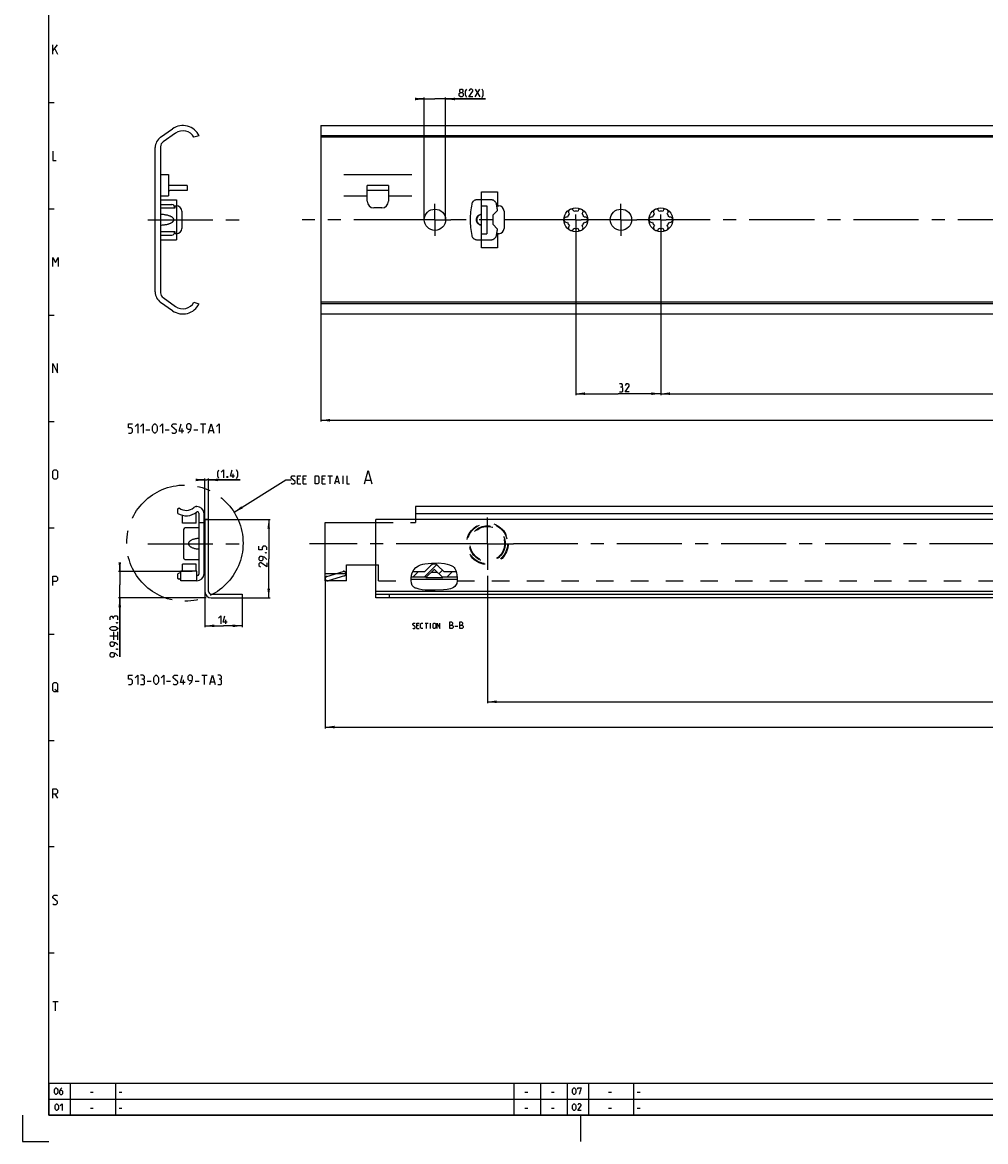
# Model space of a CAD drawing. Extents: x 0 to 1310, y 0 to 841.
# Drawn here: x 0 to 363, y 0 to 421 of the extents above; entities that cross this region are included whole.
import ezdxf

# ---------------------------------------------------------------- set-up
doc = ezdxf.new("R2010")
doc.units = 0
doc.header["$LTSCALE"] = 65.395
for name, pattern in [('CENTER', [0.6, 0.375, -0.075, 0.075, -0.075]), ('HIDDEN', [0.2, 0.1, -0.1]), ('PHANTOM', [0.8, 0.45, -0.05, 0.1, -0.05, 0.1, -0.05])]:
    doc.linetypes.add(name, pattern=pattern)
doc.layers.get('0').update_dxf_attribs({"linetype": 'CONTINUOUS'})
for name, color, linetype in [('DEFAULT_1', 7, 'CENTER'), ('DEFAULT_2', 8, 'HIDDEN'), ('DEFAULT_3', 7, 'PHANTOM')]:
    doc.layers.add(name, color=color, linetype=linetype)
doc.styles.get("Standard").update_dxf_attribs({"font": 'txt', "width": 0.8})
doc.dimstyles.new('DIMSTYLE_1', dxfattribs={"dimtxt": 3, "dimasz": 3.5, "dimexe": 0.18, "dimexo": 0.0625, "dimgap": 0.09, "dimtad": 1, "dimdec": 3, "dimtxsty": 'STANDARD', "dimcen": 0.09, "dimclrt": 5, "dimazin": 3, "dimtp": 0.3, "dimtm": 0.3, "dimtfac": 1, "dimtdec": 3, "dimtofl": 0, "dimtmove": 0, "dimatfit": 3, "dimtolj": 1})
doc.dimstyles.new('DIMSTYLE_2', dxfattribs={"dimtxt": 3, "dimasz": 3.5, "dimexe": 0.18, "dimexo": 0.0625, "dimgap": 0.09, "dimtad": 1, "dimdec": 3, "dimtxsty": 'STANDARD', "dimcen": 0.09, "dimclrt": 5, "dimazin": 3, "dimtp": 0.2, "dimtm": 0.2, "dimtfac": 1, "dimtdec": 3, "dimtofl": 0, "dimtmove": 0, "dimatfit": 3, "dimtolj": 1})
doc.dimstyles.new('DIMSTYLE_9', dxfattribs={"dimtxt": 3, "dimasz": 3.5, "dimexe": 0.18, "dimexo": 0.0625, "dimgap": 0.09, "dimtad": 1, "dimdec": 3, "dimtxsty": 'STANDARD', "dimcen": 0.09, "dimclrt": 5, "dimazin": 3, "dimtol": 1, "dimtp": 0.3, "dimtm": 0.3, "dimtfac": 1, "dimtdec": 3, "dimtofl": 0, "dimtmove": 0, "dimatfit": 3, "dimtolj": 1})

# ---------------------------------------------------------------- blocks, each defined once
blk = doc.blocks.new('*D9')
at = {"color": 2, "linetype": 'CONTINUOUS'}
for p, q in [((208.27, 344.89), (208.27, 280.94)), ((240.27, 344.89), (240.27, 280.94)), ((208.27, 281.44), (224.27, 281.44)), ((240.27, 281.44), (224.27, 281.44))]:
    blk.add_line(p, q, dxfattribs=at)
for points in [[(211.77, 281.94), (208.27, 281.44), (211.77, 280.94)], [(236.77, 280.94), (240.27, 281.44), (236.77, 281.94)]]:
    blk.add_solid(points, dxfattribs=at)
blk = doc.blocks.new('*D14')
at = {"color": 2, "linetype": 'CONTINUOUS'}
for p, q in [((36.65, 214.49), (36.65, 216.49)), ((36.65, 216.49), (36.65, 209.54)), ((63.96, 214.49), (36.15, 214.49)), ((36.65, 182.38), (36.65, 209.54)), ((69.22, 204.59), (36.15, 204.59)), ((36.65, 204.59), (36.65, 182.38))]:
    blk.add_line(p, q, dxfattribs=at)
for points in [[(36.15, 217.99), (36.65, 214.49), (37.15, 217.99)], [(37.15, 201.09), (36.65, 204.59), (36.15, 201.09)]]:
    blk.add_solid(points, dxfattribs=at)
blk = doc.blocks.new('*D15')
at = {"color": 2, "linetype": 'CONTINUOUS'}
for p, q in [((112.27, 311.44), (112.27, 270.94)), ((912.27, 291.44), (912.27, 270.94)), ((112.27, 271.44), (512.27, 271.44)), ((912.27, 271.44), (512.27, 271.44))]:
    blk.add_line(p, q, dxfattribs=at)
for points in [[(115.77, 271.94), (112.27, 271.44), (115.77, 270.94)], [(908.77, 270.94), (912.27, 271.44), (908.77, 271.94)]]:
    blk.add_solid(points, dxfattribs=at)
blk = doc.blocks.new('*D16')
at = {"color": 2, "linetype": 'CONTINUOUS'}
for p, q in [((151.27, 392.34), (149.27, 392.34)), ((149.27, 392.34), (155.27, 392.34)), ((151.27, 346.89), (151.27, 392.84)), ((174.3, 392.34), (155.27, 392.34)), ((159.27, 346.89), (159.27, 392.84)), ((159.27, 392.34), (174.3, 392.34))]:
    blk.add_line(p, q, dxfattribs=at)
for points in [[(147.77, 391.84), (151.27, 392.34), (147.77, 392.84)], [(162.77, 392.84), (159.27, 392.34), (162.77, 391.84)]]:
    blk.add_solid(points, dxfattribs=at)
blk = doc.blocks.new('*D22')
at = {"color": 2, "linetype": 'CONTINUOUS'}
for p, q in [((240.27, 346.89), (240.27, 280.94)), ((880.27, 346.89), (880.27, 280.94)), ((240.27, 281.44), (560.27, 281.44)), ((880.27, 281.44), (560.27, 281.44))]:
    blk.add_line(p, q, dxfattribs=at)
for points in [[(243.77, 281.94), (240.27, 281.44), (243.77, 280.94)], [(876.77, 280.94), (880.27, 281.44), (876.77, 281.94)]]:
    blk.add_solid(points, dxfattribs=at)
blk = doc.blocks.new('*D23')
at = {"color": 2, "linetype": 'CONTINUOUS'}
for p, q in [((114, 211), (114, 155.49)), ((910, 207.38), (910, 155.49)), ((114, 155.99), (512, 155.99)), ((910, 155.99), (512, 155.99))]:
    blk.add_line(p, q, dxfattribs=at)
for points in [[(117.5, 156.49), (114, 155.99), (117.5, 155.49)], [(906.5, 155.49), (910, 155.99), (906.5, 156.49)]]:
    blk.add_solid(points, dxfattribs=at)
blk = doc.blocks.new('*D28')
at = {"color": 2, "linetype": 'CONTINUOUS'}
for p, q in [((175, 212.87), (175, 165.01)), ((910, 206.73), (910, 165.01)), ((175, 165.51), (542.5, 165.51)), ((910, 165.51), (542.5, 165.51))]:
    blk.add_line(p, q, dxfattribs=at)
for points in [[(178.5, 166.01), (175, 165.51), (178.5, 165.01)], [(906.5, 165.01), (910, 165.51), (906.5, 166.01)]]:
    blk.add_solid(points, dxfattribs=at)
blk = doc.blocks.new('*D29')
at = {"color": 2, "linetype": 'CONTINUOUS'}
for p, q in [((68.7, 234.09), (93.2, 234.09)), ((92.7, 234.09), (92.7, 219.34)), ((92.7, 204.59), (92.7, 219.34)), ((71.1, 204.59), (93.2, 204.59))]:
    blk.add_line(p, q, dxfattribs=at)
for points in [[(93.2, 230.59), (92.7, 234.09), (92.2, 230.59)], [(92.2, 208.09), (92.7, 204.59), (93.2, 208.09)]]:
    blk.add_solid(points, dxfattribs=at)
blk = doc.blocks.new('*D30')
at = {"color": 2, "linetype": 'CONTINUOUS'}
for p, q in [((68.7, 206.99), (68.7, 193.59)), ((82.7, 204.59), (82.7, 193.59)), ((68.7, 194.09), (75.7, 194.09)), ((82.7, 194.09), (75.7, 194.09))]:
    blk.add_line(p, q, dxfattribs=at)
for points in [[(72.2, 194.59), (68.7, 194.09), (72.2, 193.59)], [(79.2, 193.59), (82.7, 194.09), (79.2, 194.59)]]:
    blk.add_solid(points, dxfattribs=at)
blk = doc.blocks.new('*D31')
at = {"color": 2, "linetype": 'CONTINUOUS'}
for p, q in [((68.7, 249), (66.7, 249)), ((66.7, 249), (69.4, 249)), ((68.7, 234.09), (68.7, 249.5)), ((81.91, 249), (69.4, 249)), ((70.1, 234.09), (70.1, 249.5)), ((70.1, 249), (81.91, 249))]:
    blk.add_line(p, q, dxfattribs=at)
for points in [[(65.2, 248.5), (68.7, 249), (65.2, 249.5)], [(73.6, 249.5), (70.1, 249), (73.6, 248.5)]]:
    blk.add_solid(points, dxfattribs=at)

msp = doc.modelspace()

# ---------------------------------------------------------------- linework, layer by layer
at = {"color": 4, "linetype": 'CONTINUOUS'}
for p, q in [((10, 10), (10, 831)), ((1179, 10), (10, 10))]:
    msp.add_line(p, q, dxfattribs=at)
at = {"color": 5, "linetype": 'CONTINUOUS'}
for p, q in [((11.5, 409.25), (11.5, 412.75)), ((11.5, 410.4167), (13.25, 412.75)), ((12.25, 411.25), (13.25, 409.25)), ((170.44, 393.0858), (172.1543, 396.0858)), ((170.44, 396.0858), (172.1543, 393.0858)), ((67, 270.0618), (69, 270.0618)), ((68, 266.5618), (68, 270.0618)), ((46.5, 267.8118), (48, 267.8118)), ((53.75, 267.8118), (55.25, 267.8118)), ((60.1667, 266.5618), (60.1667, 268.3118)), ((64.5, 267.8118), (66, 267.8118)), ((70.3333, 267.5618), (71.6667, 267.5618)), ((79.2699, 249.75), (79.2699, 251.25)), ((104.3483, 249.2143), (103.4911, 249.2143)), ((106.4911, 249.2143), (105.634, 249.2143)), ((113.7054, 249.2143), (112.8483, 249.2143)), ((114.9911, 250.5), (116.7054, 250.5)), ((115.8483, 247.5), (115.8483, 250.5)), ((120.7054, 247.5), (120.7054, 250.5)), ((129.1816, 248.9286), (131.0864, 248.9286)), ((103.4911, 247.5), (104.7768, 247.5)), ((105.634, 247.5), (106.9197, 247.5)), ((112.8483, 247.5), (114.134, 247.5)), ((117.8483, 248.3571), (118.9911, 248.3571)), ((76.535, 194.84), (76.535, 196.34)), ((149.0315, 194.2329), (148.46, 194.2329)), ((151.5553, 195.09), (152.6981, 195.09)), ((152.1267, 193.09), (152.1267, 195.09)), ((153.6505, 193.09), (153.6505, 195.09)), ((162.8053, 193.9829), (163.8767, 193.9829)), ((32.9026, 190.3057), (35.9026, 190.3057)), ((34.4026, 188.8057), (34.4026, 191.8057)), ((35.9026, 188.8057), (35.9026, 191.8057)), ((148.46, 193.09), (149.3172, 193.09)), ((47, 173.3077), (48.5, 173.3077)), ((54.25, 173.3077), (55.75, 173.3077)), ((60.6667, 172.0577), (60.6667, 173.8077)), ((65, 173.3077), (66.5, 173.3077)), ((67.5, 175.5577), (69.5, 175.5577)), ((68.5, 172.0577), (68.5, 175.5577)), ((70.8333, 173.0577), (72.1667, 173.0577)), ((12.25, 170.25), (13.5, 169.25)), ((12.25, 130.75), (13.25, 129.25)), ((11.5, 52.75), (13.5, 52.75)), ((12.5, 49.25), (12.5, 52.75)), ((25.6071, 18.6429), (26.6786, 18.6429)), ((36.4, 18.6429), (37.4714, 18.6429)), ((189.1072, 18.6429), (190.1786, 18.6429)), ((199.1071, 18.6429), (200.1786, 18.6429)), ((220.6071, 18.6429), (221.6786, 18.6429)), ((231.4, 18.6429), (232.4714, 18.6429)), ((25.6071, 12.6429), (26.6786, 12.6429)), ((36.4, 12.6429), (37.4714, 12.6429)), ((189.1072, 12.6429), (190.1786, 12.6429)), ((199.1071, 12.6429), (200.1786, 12.6429)), ((220.6071, 12.6429), (221.6786, 12.6429)), ((231.4, 12.6429), (232.4714, 12.6429))]:
    msp.add_line(p, q, dxfattribs=at)
at = {"color": 2, "linetype": 'CONTINUOUS'}
for p, q in [((10, 391), (12, 391)), ((10, 351), (12, 351)), ((10, 311), (12, 311)), ((10, 271), (12, 271)), ((79.6953, 236.819), (99.134, 249)), ((99.134, 249), (101.134, 249)), ((10, 231), (12, 231)), ((146.6796, 214.063), (147.2722, 215.1057)), ((147.2722, 215.1057), (148.0988, 216.0076)), ((148.0988, 216.0076), (149.0969, 216.7)), ((149.0969, 216.7), (149.8716, 217.0355)), ((149.8716, 217.0355), (150.6832, 217.2679)), ((150.6832, 217.2679), (151.5142, 217.4325)), ((151.3631, 212.4793), (155.9094, 217.0256)), ((151.5142, 217.4325), (153.9679, 217.7142)), ((153.9679, 217.7142), (156.4353, 217.7337)), ((156.4353, 217.7337), (158.9126, 217.5058)), ((156.759, 213.6325), (158.1025, 214.976)), ((158.9126, 217.5058), (159.8562, 217.3469)), ((159.8562, 217.3469), (160.7699, 217.0973)), ((160.7699, 217.0973), (161.6229, 216.7)), ((161.6229, 216.7), (162.0669, 216.3899)), ((162.0669, 216.3899), (162.4635, 216.0212)), ((162.4635, 216.0212), (162.795, 215.6013)), ((162.795, 215.6013), (163.1555, 214.8783)), ((163.1555, 214.8783), (163.3803, 214.086)), ((146.2888, 212.1618), (146.3998, 213.1379)), ((146.3133, 211.1329), (146.2888, 212.1618)), ((146.4415, 210.1783), (146.3133, 211.1329)), ((146.3998, 213.1379), (146.6796, 214.063)), ((147.1205, 212.4793), (149.124, 214.4827)), ((159.8484, 212.4793), (161.8519, 214.4827)), ((163.3803, 214.086), (163.5275, 213.2572)), ((163.6702, 211.0786), (163.4542, 210.0341)), ((163.5275, 213.2572), (163.6629, 212.1602)), ((163.6629, 212.1602), (163.6702, 211.0786)), ((146.7325, 209.3059), (146.4415, 210.1783)), ((147.2656, 208.6423), (146.7325, 209.3059)), ((147.5555, 208.4626), (147.2656, 208.6423)), ((147.8784, 208.3208), (147.5555, 208.4626)), ((148.2179, 208.2028), (147.8784, 208.3208)), ((149.3378, 207.8915), (148.2179, 208.2028)), ((150.4597, 207.6753), (149.3378, 207.8915)), ((151.5875, 207.5436), (150.4597, 207.6753)), ((153.4578, 207.4768), (151.5875, 207.5436)), ((155.3419, 207.5283), (153.4578, 207.4768)), ((158.5294, 207.6754), (155.3419, 207.5283)), ((159.8242, 207.7946), (158.5294, 207.6754)), ((161.1102, 208.0563), (159.8242, 207.7946)), ((161.7255, 208.2623), (161.1102, 208.0563)), ((162.2999, 208.5468), (161.7255, 208.2623)), ((162.795, 208.9353), (162.2999, 208.5468)), ((163.0668, 209.2648), (162.795, 208.9353)), ((163.2862, 209.6366), (163.0668, 209.2648)), ((163.4542, 210.0341), (163.2862, 209.6366)), ((10, 191), (12, 191)), ((10, 151), (12, 151)), ((10, 111), (12, 111)), ((10, 71), (12, 71)), ((10, 22), (983, 22)), ((10, 22), (10, 10)), ((18, 22), (18, 10)), ((35, 22), (35, 10)), ((185, 22), (185, 10)), ((195, 22), (195, 10)), ((205, 22), (205, 10)), ((213, 22), (213, 10)), ((230, 22), (230, 10)), ((10, 16), (983, 16)), ((0, 10), (0, 0)), ((10, 10), (983, 10)), ((210, 10), (210, 0)), ((0, 0), (10, 0))]:
    msp.add_line(p, q, dxfattribs=at)
at = {"color": 7, "linetype": 'CONTINUOUS'}
for p, q in [((52.0255, 377.9585), (56.5427, 381.1214)), ((57.6755, 379.5036), (52.9595, 376.2014)), ((112.2697, 382.3376), (112.2697, 311.4376)), ((112.2697, 382.3376), (912.2697, 382.3376)), ((66.5, 378.4438), (64.5421, 377.9376)), ((907.2697, 378.4438), (112.2697, 378.4438)), ((911.2378, 377.9376), (112.2697, 377.9376)), ((50, 319.7078), (50, 374.0675)), ((52, 374.3583), (52, 319.417)), ((52, 363.8876), (55, 363.8876)), ((55, 363.8876), (55, 355.8876)), ((120.9697, 363.8876), (146.5697, 363.8876)), ((62, 359.8376), (55, 359.8376)), ((62, 359.8376), (62, 357.8376)), ((129.7697, 353.8376), (129.7697, 359.8376)), ((137.7697, 359.8376), (129.7697, 359.8376)), ((137.7697, 359.8376), (137.7697, 353.8376)), ((52, 355.8876), (55, 355.8876)), ((62, 357.8376), (55.5, 357.8376)), ((120.9697, 355.8876), (129.7697, 355.8876)), ((137.7697, 357.8376), (129.7697, 357.8376)), ((137.7697, 355.8876), (146.5697, 355.8876)), ((172.7697, 336.3876), (172.7697, 357.3876)), ((172.7697, 357.3876), (178.7697, 357.3876)), ((178.7697, 357.3876), (178.7697, 352.1376)), ((52, 352.6376), (56.3, 352.6376)), ((52, 351.3876), (57.5, 351.3876)), ((57.3, 351.6376), (57.3, 351.3876)), ((57.5, 351.3876), (57.5, 352.1376)), ((57.5, 352.1376), (58, 352.1376)), ((60, 350.1376), (60, 343.6376)), ((135.2697, 351.3376), (132.2697, 351.3376)), ((172.7697, 352.1376), (174.7697, 352.1376)), ((174.7697, 352.1376), (174.7697, 341.6376)), ((178.7697, 352.1376), (179.2697, 352.1376)), ((181.2697, 350.1376), (181.2697, 343.6376)), ((57.5, 342.3876), (52, 342.3876)), ((57.3, 342.3876), (57.3, 342.1376)), ((57.5, 341.6376), (57.5, 342.3876)), ((58, 341.6376), (57.5, 341.6376)), ((172.7697, 341.6376), (174.7697, 341.6376)), ((178.7697, 341.6376), (178.7697, 336.3876)), ((179.2697, 341.6376), (178.7697, 341.6376)), ((52, 341.1376), (56.3, 341.1376)), ((178.7697, 336.3876), (172.7697, 336.3876)), ((52.9595, 317.5739), (57.6755, 314.2717)), ((56.5427, 312.6538), (52.0255, 315.8168)), ((64.5421, 315.8376), (66.4682, 315.2638)), ((911.2378, 315.8376), (112.2697, 315.8376)), ((907.8331, 315.2638), (112.2697, 315.2638)), ((112.2697, 311.4376), (912.2697, 311.4376)), ((58.5, 238.1314), (59.0519, 238.45)), ((58.5, 236.3996), (58.5, 238.1314)), ((65.4, 232.75), (65.4, 236.7351)), ((65.5426, 239), (65.65, 239)), ((66.4, 236.4898), (66.4, 213.5102)), ((68.4, 213.75), (68.4, 236.25)), ((148, 239), (148, 234.09)), ((910, 239), (148, 239)), ((910, 236.25), (148, 236.25)), ((60.2, 232.75), (60.2, 235.6942)), ((65.4, 232.75), (60.2, 232.75)), ((66.4, 233), (68.4, 233)), ((68.7, 234.09), (68.7, 206.99)), ((70.1, 234.09), (68.7, 234.09)), ((70.1, 206.99), (70.1, 234.09)), ((114, 211), (114, 233)), ((114, 233), (133, 233)), ((133, 204.59), (133, 234.09)), ((910, 234.09), (133, 234.09)), ((60.6, 230), (60.6, 220)), ((66.4, 231), (61.6, 231)), ((60.2, 214.6), (60.2, 217.25)), ((65.4, 217.25), (60.2, 217.25)), ((61.6, 219), (66.4, 219)), ((65.4, 214.6), (65.4, 217.25)), ((122, 211), (122, 217)), ((122, 217), (133, 217)), ((151.4043, 214.4827), (153.5858, 216.6642)), ((151.8216, 212.213), (154.9293, 215.3207)), ((155.0707, 215.3207), (158.1784, 212.213)), ((156.4142, 216.6642), (158.5957, 214.4827)), ((58.5, 211.8686), (58.5, 213.6004)), ((59.0519, 211.55), (58.5, 211.8686)), ((59.65, 211), (59.65, 214.6)), ((65.65, 214.6), (59.65, 214.6)), ((65.65, 211), (59.65, 211)), ((65.65, 211), (65.65, 214.6)), ((65.9, 213.0102), (65.65, 213.0102)), ((114, 213.75), (122, 213.75)), ((122, 211), (114, 211)), ((163.667, 211.55), (146.3034, 211.55)), ((146.3249, 212.4793), (152.0878, 212.4793)), ((146.9182, 214.4827), (151.4043, 214.4827)), ((151.8216, 212.213), (158.1784, 212.213)), ((153.9144, 214.3058), (156.0856, 214.3058)), ((157.9122, 212.4793), (163.6235, 212.4793)), ((158.5957, 214.4827), (163.2677, 214.4827)), ((910, 206.99), (133, 206.99)), ((71.1, 205.99), (82.7, 205.99)), ((71.1, 204.59), (82.7, 204.59)), ((82.7, 205.99), (82.7, 204.59)), ((133, 205.99), (910, 205.99)), ((910, 204.59), (133, 204.59)), ((138, 205.99), (138, 204.59))]:
    msp.add_line(p, q, dxfattribs=at)
at = {"color": 5, "linetype": 'CONTINUOUS'}
for points in [[(164.8686, 394.8001), (164.5829, 395.0144), (164.5829, 395.6572), (164.8686, 396.0858), (165.5114, 396.0858), (165.7972, 395.6572), (165.7972, 395.0144), (165.5114, 394.8001), (165.94, 394.3715), (165.94, 393.5144), (165.5114, 393.0858), (164.8686, 393.0858), (164.44, 393.5144)], [(167.2257, 392.8715), (166.7972, 393.7287), (166.7972, 395.2287), (167.2257, 396.0858)], [(169.5829, 393.0858), (168.0829, 393.0858), (169.5829, 395.2287), (169.5829, 395.6572), (169.1543, 396.0858), (168.5114, 396.0858), (168.0829, 395.4429)], [(173.0115, 392.8715), (173.44, 393.7287), (173.44, 395.2287), (173.0115, 396.0858)], [(164.44, 393.5144), (164.44, 394.3715), (164.8686, 394.8001), (165.5114, 394.8001)], [(11.5, 372.75), (11.5, 369.25), (12.75, 369.25)], [(11.5, 329.25), (11.5, 332.75), (12.5, 330.75), (13.5, 332.75), (13.5, 329.25)], [(11.5, 289.25), (11.5, 292.75), (13.25, 289.25), (13.25, 292.75)], [(225.5461, 283.9038), (225.9032, 284.1181), (225.9032, 284.7609), (225.5461, 285.1895), (224.6889, 285.1895)], [(224.6889, 282.1895), (225.7604, 282.1895), (225.9747, 282.4038), (225.9747, 283.4752), (225.5461, 283.9038), (225.1175, 283.9038)], [(228.3318, 282.1895), (226.8318, 282.1895), (228.3318, 284.3323), (228.3318, 284.7609), (227.9032, 285.1895), (227.2604, 285.1895), (226.8318, 284.5466)], [(40, 266.5618), (41, 266.5618), (41.5, 267.0618), (41.5, 268.0618), (41, 268.5618), (40, 268.5618), (40, 270.0618), (41.5, 270.0618)], [(42.5, 269.0618), (43.5, 270.0618), (43.5, 266.5618)], [(44.5, 269.0618), (45.5, 270.0618), (45.5, 266.5618)], [(49, 267.5618), (49, 269.0618), (49.25, 269.5618), (49.75, 270.0618), (50, 270.0618), (50.5, 269.5618), (50.75, 269.0618), (50.75, 267.5618), (50.5, 267.0618), (50, 266.5618), (49.75, 266.5618), (49.25, 267.0618), (49, 267.5618)], [(51.75, 269.0618), (52.75, 270.0618), (52.75, 266.5618)], [(56.25, 266.8118), (56.5, 266.5618), (57.5, 266.5618), (58, 267.0618), (58, 267.5618), (56.25, 269.0618), (56.25, 269.5618), (56.75, 270.0618), (57.75, 270.0618), (58, 269.8118)], [(60.75, 267.3118), (59, 267.3118), (59.75, 270.0618)], [(62.25, 266.5618), (63.25, 267.5618), (63.5, 268.5618), (63.5, 269.5618), (63, 270.0618), (62.25, 270.0618), (61.75, 269.5618), (61.75, 268.5618), (62.25, 268.0618), (63.3333, 268.0618)], [(70, 266.5618), (71, 270.0618), (72, 266.5618)], [(73, 269.0618), (74, 270.0618), (74, 266.5618)], [(11.5, 249.75), (11.5, 252.25), (12, 252.75), (12.75, 252.75), (13.25, 252.25), (13.25, 249.75), (12.75, 249.25), (12, 249.25), (11.5, 249.75)], [(73.9842, 249.5357), (73.5556, 250.3928), (73.5556, 251.8928), (73.9842, 252.75)], [(74.8414, 251.8928), (75.6985, 252.75), (75.6985, 249.75)], [(79.7699, 250.3928), (78.2699, 250.3928), (78.9128, 252.75)], [(80.6271, 249.5357), (81.0556, 250.3928), (81.0556, 251.8928), (80.6271, 252.75)], [(77.1985, 250.25), (77.2699, 250.1071), (77.2699, 250.0357), (77.1985, 249.8929), (77.0556, 249.8929), (76.9842, 250.0357), (76.9842, 250.1071), (77.0556, 250.25), (77.1985, 250.25)], [(101.134, 247.7143), (101.3483, 247.5), (102.2054, 247.5), (102.634, 247.9286), (102.634, 248.3571), (101.134, 249.6429), (101.134, 250.0714), (101.5625, 250.5), (102.4197, 250.5), (102.634, 250.2857)], [(103.4911, 247.5), (103.4911, 250.5), (104.7768, 250.5)], [(105.634, 247.5), (105.634, 250.5), (106.9197, 250.5)], [(110.134, 247.5), (110.134, 250.5), (111.2054, 250.5), (111.634, 250.0714), (111.634, 247.9286), (111.2054, 247.5), (110.134, 247.5)], [(112.8483, 247.5), (112.8483, 250.5), (114.134, 250.5)], [(117.5625, 247.5), (118.4197, 250.5), (119.2768, 247.5)], [(122.0625, 250.5), (122.0625, 247.5), (123.134, 247.5)], [(128.7054, 247.5), (130.134, 252.5), (131.5625, 247.5)], [(91.95, 222.7269), (91.95, 223.584), (91.5214, 224.0126), (90.6643, 224.0126), (90.2357, 223.584), (90.2357, 222.7269), (88.95, 222.7269), (88.95, 224.0126)], [(91.95, 219.084), (91.0929, 219.9412), (90.2357, 220.1554), (89.3786, 220.1554), (88.95, 219.7269), (88.95, 219.084), (89.3786, 218.6554), (90.2357, 218.6554), (90.6643, 219.084), (90.6643, 220.0126)], [(91.45, 221.6554), (91.5929, 221.7269), (91.6643, 221.7269), (91.8071, 221.6554), (91.8071, 221.5126), (91.6643, 221.4412), (91.5929, 221.4412), (91.45, 221.5126), (91.45, 221.6554)], [(91.95, 217.7983), (91.95, 216.2983), (89.8071, 217.7983), (89.3786, 217.7983), (88.95, 217.3697), (88.95, 216.7269), (89.5929, 216.2983)], [(11.5, 209.25), (11.5, 212.75), (12.75, 212.75), (13.25, 212.25), (13.25, 211.25), (12.75, 210.75), (11.5, 210.75)], [(34.1883, 197.2342), (33.974, 197.5914), (33.3312, 197.5914), (32.9026, 197.2342), (32.9026, 196.3771)], [(35.0455, 192.3057), (33.7598, 192.3057), (33.3312, 192.52), (32.9026, 192.9485), (32.9026, 193.1628), (33.3312, 193.5914), (33.7598, 193.8057), (35.0455, 193.8057), (35.474, 193.5914), (35.9026, 193.1628), (35.9026, 192.9485), (35.474, 192.52), (35.0455, 192.3057)], [(35.9026, 196.3771), (35.9026, 197.4485), (35.6883, 197.6628), (34.6169, 197.6628), (34.1883, 197.2342), (34.1883, 196.8057)], [(35.4026, 195.3057), (35.5455, 195.3771), (35.6169, 195.3771), (35.7598, 195.3057), (35.7598, 195.1628), (35.6169, 195.0914), (35.5455, 195.0914), (35.4026, 195.1628), (35.4026, 195.3057)], [(73.8207, 196.9829), (74.6778, 197.84), (74.6778, 194.84)], [(77.035, 195.4829), (75.535, 195.4829), (76.1778, 197.84)], [(146.8886, 193.2329), (147.0315, 193.09), (147.6029, 193.09), (147.8886, 193.3757), (147.8886, 193.6614), (146.8886, 194.5186), (146.8886, 194.8043), (147.1743, 195.09), (147.7457, 195.09), (147.8886, 194.9471)], [(148.46, 193.09), (148.46, 195.09), (149.3172, 195.09)], [(150.7457, 193.09), (150.1743, 193.09), (149.8886, 193.3757), (149.8886, 194.8043), (150.1743, 195.09), (150.7457, 195.09)], [(154.5553, 193.3757), (154.5553, 194.8043), (154.841, 195.09), (155.2695, 195.09), (155.5553, 194.8043), (155.5553, 193.3757), (155.2695, 193.09), (154.841, 193.09), (154.5553, 193.3757)], [(156.1267, 193.09), (156.1267, 195.09), (157.1267, 193.09), (157.1267, 195.09)], [(160.841, 193.09), (160.841, 195.59), (161.3767, 195.59), (161.5553, 195.5305), (161.9124, 195.2329), (161.9124, 194.6972), (161.5553, 194.34)], [(160.841, 194.34), (161.7338, 194.34), (162.091, 193.9829), (162.091, 193.4471), (161.7338, 193.09), (160.841, 193.09)], [(164.591, 193.09), (164.591, 195.59), (165.1267, 195.59), (165.3053, 195.5305), (165.6624, 195.2329), (165.6624, 194.6972), (165.3053, 194.34)], [(164.591, 194.34), (165.4838, 194.34), (165.841, 193.9829), (165.841, 193.4471), (165.4838, 193.09), (164.591, 193.09)], [(35.9026, 186.8771), (35.0455, 187.7343), (34.1883, 187.9485), (33.3312, 187.9485), (32.9026, 187.52), (32.9026, 186.8771), (33.3312, 186.4485), (34.1883, 186.4485), (34.6169, 186.8771), (34.6169, 187.8057)], [(35.4026, 185.3771), (35.5455, 185.4485), (35.6169, 185.4485), (35.7598, 185.3771), (35.7598, 185.2342), (35.6169, 185.1628), (35.5455, 185.1628), (35.4026, 185.2342), (35.4026, 185.3771)], [(35.9026, 182.8057), (35.0455, 183.6628), (34.1883, 183.8771), (33.3312, 183.8771), (32.9026, 183.4485), (32.9026, 182.8057), (33.3312, 182.3771), (34.1883, 182.3771), (34.6169, 182.8057), (34.6169, 183.7342)], [(11.5, 169.75), (11.5, 172.25), (12, 172.75), (12.75, 172.75), (13.25, 172.25), (13.25, 169.75), (12.75, 169.25), (12, 169.25), (11.5, 169.75)], [(40, 172.0577), (41, 172.0577), (41.5, 172.5577), (41.5, 173.5577), (41, 174.0577), (40, 174.0577), (40, 175.5577), (41.5, 175.5577)], [(42.5, 174.5577), (43.5, 175.5577), (43.5, 172.0577)], [(45.5, 174.0577), (45.9167, 174.3077), (45.9167, 175.0577), (45.5, 175.5577), (44.5, 175.5577)], [(44.5, 172.0577), (45.75, 172.0577), (46, 172.3077), (46, 173.5577), (45.5, 174.0577), (45, 174.0577)], [(49.5, 173.0577), (49.5, 174.5577), (49.75, 175.0577), (50.25, 175.5577), (50.5, 175.5577), (51, 175.0577), (51.25, 174.5577), (51.25, 173.0577), (51, 172.5577), (50.5, 172.0577), (50.25, 172.0577), (49.75, 172.5577), (49.5, 173.0577)], [(52.25, 174.5577), (53.25, 175.5577), (53.25, 172.0577)], [(56.75, 172.3077), (57, 172.0577), (58, 172.0577), (58.5, 172.5577), (58.5, 173.0577), (56.75, 174.5577), (56.75, 175.0577), (57.25, 175.5577), (58.25, 175.5577), (58.5, 175.3077)], [(61.25, 172.8077), (59.5, 172.8077), (60.25, 175.5577)], [(62.75, 172.0577), (63.75, 173.0577), (64, 174.0577), (64, 175.0577), (63.5, 175.5577), (62.75, 175.5577), (62.25, 175.0577), (62.25, 174.0577), (62.75, 173.5577), (63.8333, 173.5577)], [(70.5, 172.0577), (71.5, 175.5577), (72.5, 172.0577)], [(74.5, 174.0577), (74.9167, 174.3077), (74.9167, 175.0577), (74.5, 175.5577), (73.5, 175.5577)], [(73.5, 172.0577), (74.75, 172.0577), (75, 172.3077), (75, 173.5577), (74.5, 174.0577), (74, 174.0577)], [(11.5, 129.25), (11.5, 132.75), (12.75, 132.75), (13.25, 132.25), (13.25, 131.25), (12.75, 130.75), (11.5, 130.75)], [(11.5, 89.5), (11.75, 89.25), (12.75, 89.25), (13.25, 89.75), (13.25, 90.25), (11.5, 91.75), (11.5, 92.25), (12, 92.75), (13, 92.75), (13.25, 92.5)], [(12.0357, 18.4643), (12.0357, 19.5357), (12.2143, 19.8929), (12.5714, 20.25), (12.75, 20.25), (13.1071, 19.8929), (13.2857, 19.5357), (13.2857, 18.4643), (13.1071, 18.1071), (12.75, 17.75), (12.5714, 17.75), (12.2143, 18.1071), (12.0357, 18.4643)], [(14.8929, 20.25), (14.3571, 19.7143), (14, 19), (14, 18.1071), (14.3571, 17.75), (14.8929, 17.75), (15.25, 18.1071), (15.25, 18.8214), (14.8929, 19.1786), (14.119, 19.1786)], [(207.0357, 18.4643), (207.0357, 19.5357), (207.2143, 19.8929), (207.5714, 20.25), (207.75, 20.25), (208.1071, 19.8929), (208.2857, 19.5357), (208.2857, 18.4643), (208.1071, 18.1071), (207.75, 17.75), (207.5714, 17.75), (207.2143, 18.1071), (207.0357, 18.4643)], [(209, 19.7143), (209, 20.25), (210.25, 20.25), (209.5357, 17.75)], [(12.3036, 12.4643), (12.3036, 13.5357), (12.4821, 13.8929), (12.8393, 14.25), (13.0179, 14.25), (13.375, 13.8929), (13.5536, 13.5357), (13.5536, 12.4643), (13.375, 12.1071), (13.0179, 11.75), (12.8393, 11.75), (12.4821, 12.1071), (12.3036, 12.4643)], [(14.2679, 13.5357), (14.9821, 14.25), (14.9821, 11.75)], [(207.0357, 12.4643), (207.0357, 13.5357), (207.2143, 13.8929), (207.5714, 14.25), (207.75, 14.25), (208.1071, 13.8929), (208.2857, 13.5357), (208.2857, 12.4643), (208.1071, 12.1071), (207.75, 11.75), (207.5714, 11.75), (207.2143, 12.1071), (207.0357, 12.4643)], [(210.25, 11.75), (209, 11.75), (210.25, 13.5357), (210.25, 13.8929), (209.8929, 14.25), (209.3571, 14.25), (209, 13.7143)]]:
    msp.add_lwpolyline(points, dxfattribs=at)
at = {"color": 7, "linetype": 'CONTINUOUS'}
for centre, radius in [((155.2697, 346.8876), 4), ((208.2697, 346.8876), 4.5), ((225.2697, 346.8876), 4), ((240.2697, 346.8876), 4.5)]:
    msp.add_circle(centre, radius, dxfattribs=at)
for centre, radius, start, end in [((60.4, 375.6126), 6.725, 24.897389, 125), ((60.4, 375.6126), 4.75, 29.305994, 125), ((54.75, 374.0675), 4.75, 125, 180), ((54.25, 374.3583), 2.25, 125, 180), ((55.5, 360.3376), 2.5, 258.463041, 270), ((132.2697, 353.8376), 2.5, 180, 270), ((135.2697, 353.8376), 2.5, 270, 360), ((56.3, 351.6376), 1, 0, 90), ((58, 350.1376), 2, 0, 90), ((179.2697, 350.1376), 2, 0, 90), ((206.5197, 349.9187), 1, 7.422759, 232.577241), ((208.2697, 346.8876), 3.25, 76.505754, 103.494246), ((210.0197, 349.9187), 1, 307.422759, 172.577241), ((238.5197, 349.9187), 1, 7.422759, 232.577241), ((240.2697, 346.8876), 3.25, 76.505754, 103.494246), ((242.0197, 349.9187), 1, 307.422759, 172.577241), ((204.7697, 346.8876), 1, 67.422759, 292.577241), ((208.2697, 346.8876), 3.25, 136.505754, 163.494246), ((208.2697, 346.8876), 3.25, 196.505754, 223.494246), ((208.2697, 346.8876), 3.25, 16.505754, 43.494246), ((208.2697, 346.8876), 3.25, 316.505754, 343.494246), ((211.7697, 346.8876), 1, 247.422759, 112.577241), ((236.7697, 346.8876), 1, 67.422759, 292.577241), ((240.2697, 346.8876), 3.25, 136.505754, 163.494246), ((240.2697, 346.8876), 3.25, 196.505754, 223.494246), ((240.2697, 346.8876), 3.25, 16.505754, 43.494246), ((240.2697, 346.8876), 3.25, 316.505754, 343.494246), ((243.7697, 346.8876), 1, 247.422759, 112.577241), ((56.3, 342.1376), 1, 270, 360), ((58, 343.6376), 2, 270, 360), ((179.2697, 343.6376), 2, 270, 360), ((206.5197, 343.8566), 1, 127.422759, 352.577241), ((208.2697, 346.8876), 3.25, 256.505754, 283.494246), ((210.0197, 343.8566), 1, 187.422759, 52.577241), ((238.5197, 343.8566), 1, 127.422759, 352.577241), ((240.2697, 346.8876), 3.25, 256.505754, 283.494246), ((242.0197, 343.8566), 1, 187.422759, 52.577241), ((54.75, 319.7078), 4.75, 180, 235), ((54.25, 319.417), 2.25, 180, 235), ((60.4, 318.1626), 6.725, 235, 334.465778), ((60.4, 318.1626), 4.75, 235, 330.694006), ((61.7, 241.71), 6.2, 238.927049, 308.819254), ((61.7, 241.71), 4.2, 230.91309, 312.388005), ((65.5426, 237.5), 1.5, 90, 132.388005), ((65.9, 236.4898), 0.5, 0, 128.819254), ((65.65, 236.25), 2.75, 0, 90), ((66.2, 231.5), 2.5, 0, 25.841933), ((61.6, 230), 1, 90, 180), ((61.6, 220), 1, 180, 270), ((66.2, 218.5), 2.5, 334.158067, 360), ((155, 215.25), 2, 45, 135), ((155, 215.25), 0.1, 45, 135), ((61.7, 208.29), 6.2, 109.354115, 121.072951), ((61.7, 208.29), 4.2, 119.247282, 129.08691), ((65.65, 213.75), 2.75, 270, 360), ((65.9, 213.5102), 0.5, 270, 360), ((71.1, 206.99), 2.4, 180, 270), ((71.1, 206.99), 1, 180, 270)]:
    msp.add_arc(centre, radius, start, end, dxfattribs=at)
for points, start_tangent, end_tangent in [([(52, 344.8928), (52.7577, 344.9332), (53.437, 345.0056), (54.0453, 345.1029), (54.5885, 345.2202), (55.0714, 345.354), (55.4979, 345.5019), (55.8708, 345.6623), (56.1919, 345.8339), (56.4615, 346.0159), (56.6786, 346.207), (56.8406, 346.4046), (56.945, 346.6026), (56.9941, 346.7939), (56.9941, 346.981), (56.9452, 347.1723), (56.8408, 347.3703), (56.6788, 347.568), (56.4618, 347.7592), (56.1922, 347.9412), (55.8711, 348.1129), (55.4982, 348.2733), (55.0716, 348.4212), (54.5887, 348.555), (54.0454, 348.6723), (53.4371, 348.7697), (52.7577, 348.8421), (52, 348.8825)], (11.43855201, 0.30462345), (-11.43855201, 0.30462345)), ([(172.7697, 348.8825), (172.3543, 348.8165), (171.9639, 348.6781), (171.614, 348.4754), (171.3165, 348.2192), (171.0795, 347.921), (170.908, 347.5926), (170.8043, 347.2448), (170.7697, 346.8876), (170.8043, 346.5305), (170.908, 346.1827), (171.0795, 345.8543), (171.3165, 345.5561), (171.614, 345.2999), (171.9639, 345.0972), (172.3543, 344.9588), (172.7697, 344.8928)], (-6.19621758, -0.41253324), (6.19621758, -0.41253324)), ([(66.4, 226.9878), (65.6875, 226.9242), (65.0581, 226.8184), (64.5049, 226.68), (64.023, 226.5155), (63.6086, 226.3295), (63.2598, 226.1254), (62.9763, 225.9067), (62.7593, 225.6777), (62.6098, 225.4449), (62.5262, 225.2185), (62.5, 225.0003), (62.5261, 224.7821), (62.6095, 224.5557), (62.7589, 224.3228), (62.9759, 224.0937), (63.2593, 223.8749), (63.6081, 223.6708), (64.0225, 223.4846), (64.5046, 223.3201), (65.0578, 223.1817), (65.6873, 223.0758), (66.4, 223.0122)], (-9.3939679, -0.47520445), (9.3939679, -0.47520445))]:
    msp.add_spline(points, degree=3, dxfattribs=dict(at, start_tangent=start_tangent, end_tangent=end_tangent))
at = {"color": 2, "linetype": 'CONTINUOUS'}
msp.add_solid([(79.6953, 236.819), (82.3956, 239.1012), (82.9266, 238.2538)], dxfattribs=at)
at = {"layer": 'DEFAULT_1', "color": 2, "linetype": 'CENTER'}
for p, q in [((155.2697, 346.8876), (155.2697, 352.8876)), ((225.2697, 346.8876), (225.2697, 352.8876)), ((47.2023, 346.8876), (84.7, 346.8876)), ((149.2697, 346.8876), (105.3297, 346.8876)), ((155.2697, 346.8876), (149.2697, 346.8876)), ((155.2697, 346.8876), (155.2697, 340.8876)), ((155.2697, 346.8876), (161.2697, 346.8876)), ((206.2696, 346.8876), (161.2697, 346.8876)), ((208.2697, 346.8876), (206.2696, 346.8876)), ((208.2697, 346.8876), (208.2697, 348.8877)), ((208.2697, 346.8876), (208.2697, 344.8875)), ((208.2697, 346.8876), (210.2698, 346.8876)), ((219.2697, 346.8876), (210.2698, 346.8876)), ((225.2697, 346.8876), (219.2697, 346.8876)), ((225.2697, 346.8876), (225.2697, 340.8876)), ((225.2697, 346.8876), (231.2697, 346.8876)), ((238.2696, 346.8876), (231.2697, 346.8876)), ((240.2697, 346.8876), (238.2696, 346.8876)), ((240.2697, 346.8876), (240.2697, 348.8877)), ((240.2697, 346.8876), (240.2697, 344.8875)), ((240.2697, 346.8876), (242.2698, 346.8876)), ((494.2696, 346.8876), (242.2698, 346.8876)), ((175, 225), (175, 234.8077)), ((47.2023, 225), (84.7, 225)), ((165.1923, 225), (108, 225)), ((175, 225), (165.1923, 225)), ((175, 225), (175, 215.1923)), ((175, 225), (184.8077, 225)), ((405.1923, 225), (184.8077, 225))]:
    msp.add_line(p, q, dxfattribs=at)
msp.add_circle((61.1532, 225.1999), 21.8818, dxfattribs=at)
at = {"layer": 'DEFAULT_2', "color": 8, "linetype": 'HIDDEN'}
for p, q in [((133, 233), (148, 233)), ((148, 234.09), (148, 233)), ((133, 217), (134, 217)), ((134, 211), (134, 217)), ((114.0779, 211.5679), (114.0344, 211.7115)), ((114.5679, 212.7092), (120.6928, 214.5656)), ((121.2004, 212.8909), (115.0756, 211.0344)), ((121.6904, 214.0321), (121.734, 213.8885)), ((134, 211), (146.3312, 211)), ((163.6539, 211), (910, 211))]:
    msp.add_line(p, q, dxfattribs=at)
for radius in [7.8077, 7.5897, 6.7179, 6.5]:
    msp.add_circle((175, 225), radius, dxfattribs=at)
for centre, start, end in [((114.8, 211.9436), 106.862158, 196.862158), ((114.8435, 211.8), 196.862158, 286.862158), ((120.9248, 213.8), 16.862158, 106.862158), ((120.9683, 213.6564), 286.862158, 16.862158)]:
    msp.add_arc(centre, 0.8, start, end, dxfattribs=at)
at = {"layer": 'DEFAULT_3', "color": 8, "linetype": 'PHANTOM'}
for p, q in [((52, 354.3876), (58, 354.3876)), ((58, 354.3876), (58, 339.3876)), ((176.4742, 354.3876), (171.0652, 354.3876)), ((178.8153, 350.3833), (177.0197, 348.5876)), ((177.0197, 348.5876), (177.0197, 345.1876)), ((177.0197, 345.1876), (178.8153, 343.392)), ((52, 339.3876), (58, 339.3876)), ((171.0652, 339.3876), (176.4742, 339.3876))]:
    msp.add_line(p, q, dxfattribs=at)
for centre, radius, start, end in [((171.0652, 352.3876), 2, 90, 168.671811), ((176.4742, 352.3876), 2, 11.328189, 90), ((198.5197, 346.8876), 30, 168.671811, 191.328189), ((149.0197, 346.8876), 30, 6.691391, 11.328189), ((173.0197, 346.8876), 2, 97.185177, 262.814823), ((149.0197, 346.8876), 30, 348.671811, 353.308609), ((171.0652, 341.3876), 2, 191.328189, 270), ((176.4742, 341.3876), 2, 270, 348.671811)]:
    msp.add_arc(centre, radius, start, end, dxfattribs=at)

# ---------------------------------------------------------------- dimensions: what is measured, and where the dimension line sits
at = {"color": 2, "linetype": 'CONTINUOUS'}
dim = msp.add_linear_dim(base=(151.2697, 392.3358), p1=(159.2697, 346.8876), p2=(151.2697, 346.8876), angle=180, text='<>(2X)', dimstyle='DIMSTYLE_2', dxfattribs=at)
dim.commit()
dim.dimension.update_dxf_attribs({"geometry": '*D16', "text_midpoint": (166.7972, 393.0858), "dimtype": 160})
for base, p1, p2, angle, dimstyle, picture, middle in [((240.2697, 281.4395), (880.2697, 346.8876), (240.2697, 346.8876), 180, 'DIMSTYLE_2', '*D22', (561.1576, 282.1895)), ((208.2697, 281.4395), (240.2697, 344.8875), (208.2697, 344.8875), 180, 'DIMSTYLE_1', '*D9', (224.6889, 282.1895)), ((112.2697, 271.4395), (912.2697, 291.4395), (112.2697, 311.4366), 180, 'DIMSTYLE_2', '*D15', (504.2894, 272.1895)), ((92.7, 204.59), (68.7, 234.09), (71.1, 204.59), 270, 'DIMSTYLE_2', '*D29', (91.95, 216.2983)), ((36.6526, 214.49), (69.2152, 204.59), (63.9609, 214.49), 90, 'DIMSTYLE_9', '*D14', (35.9026, 182.3771)), ((114, 155.99), (910, 207.3777), (114, 211), 180, 'DIMSTYLE_2', '*D23', (505.6618, 156.74))]:
    dim = msp.add_linear_dim(base=base, p1=p1, p2=p2, angle=angle, dimstyle=dimstyle, dxfattribs=at)
    dim.commit()
    dim.dimension.update_dxf_attribs({"geometry": picture, "text_midpoint": middle, "dimtype": 160})
dim = msp.add_linear_dim(base=(70.1, 249), p1=(68.7, 234.09), p2=(70.1, 234.09), text='(<>)', dimstyle='DIMSTYLE_2', dxfattribs=at)
dim.commit()
dim.dimension.update_dxf_attribs({"geometry": '*D31', "text_midpoint": (73.5556, 249.75), "dimtype": 160})
for base, p1, p2, picture, middle in [((910, 165.515), (175, 212.868), (910, 206.7288), '*D28', (492.8765, 166.265)), ((82.7, 194.09), (68.7, 206.99), (82.7, 204.59), '*D30', (73.8207, 194.84))]:
    dim = msp.add_linear_dim(base=base, p1=p1, p2=p2, dimstyle='DIMSTYLE_2', dxfattribs=at)
    dim.commit()
    dim.dimension.update_dxf_attribs({"geometry": picture, "text_midpoint": middle, "dimtype": 160})

doc.saveas('drawing.dxf')
